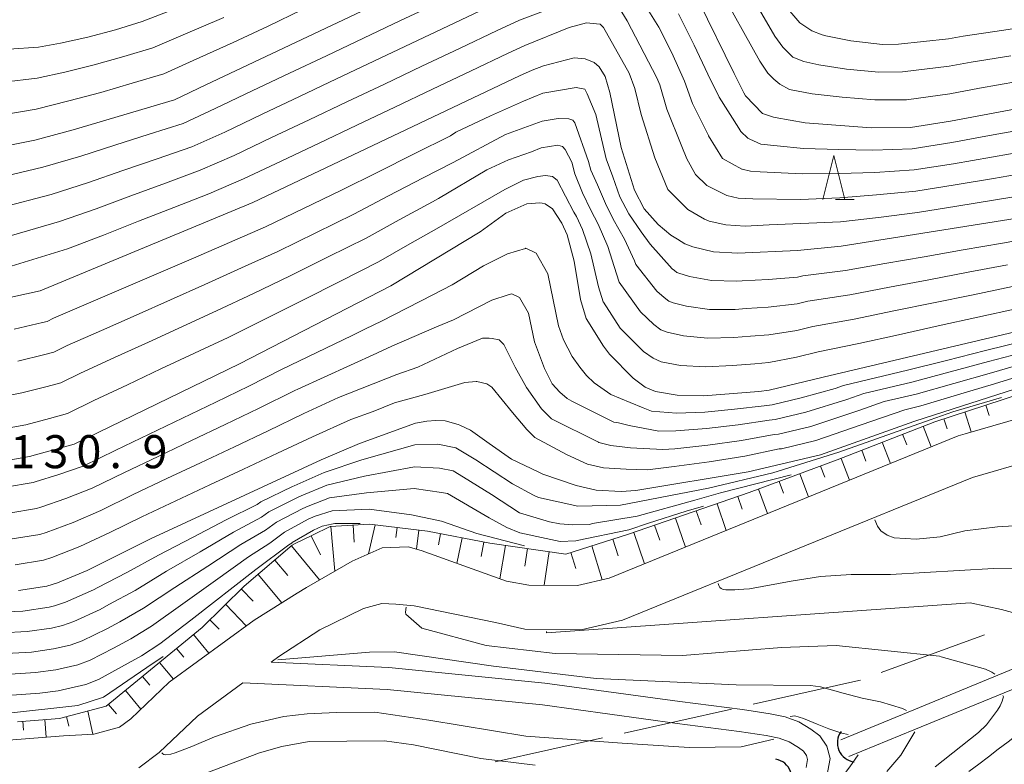
# Model space of a CAD drawing. Units: millimetres. Extents: x -72000 to -70000, y 27000 to 28501.
# Drawn here: x -70591 to -70479, y 27943 to 28028 of the extents above; entities that cross this region are included whole.
import ezdxf

# ---------------------------------------------------------------- set-up
doc = ezdxf.new("R2010")
doc.units = ezdxf.units.MM
for name, color, linetype, lineweight in [('110600_大字・町・丁目界', 7, 'Continuous', 20), ('210100_道路縁（街区線）', 7, 'Continuous', 15), ('421906_坑口（真形）', 7, 'Continuous', 30), ('510100_水涯線（河川、湖池等）（海岸線）', 7, 'Continuous', 15), ('610111_人工斜面(上)', 7, 'Continuous', 9), ('610199_人工斜面(中)', 7, 'Continuous', 9), ('633200_針葉樹林', 7, 'Continuous', 9), ('710100_等高線（計曲線）', 7, 'Continuous', 20), ('710200_等高線（主曲線）', 7, 'Continuous', 9), ('731207_図化機測定による標高点（注記）', 7, 'Continuous', 20)]:
    doc.layers.add(name, color=color, linetype=linetype, lineweight=lineweight)
doc.styles.add('Style-WORKING', font='txt')

msp = doc.modelspace()

# ---------------------------------------------------------------- linework, layer by layer
at = {"layer": '110600_大字・町・丁目界'}
for p, q in [((-70481.691, 27957.906), (-70493.436, 27953.63)), ((-70510.419, 27949.486), (-70522.619, 27946.765)), ((-70525.059, 27946.221), (-70537.26, 27943.5))]:
    msp.add_line(p, q, dxfattribs=at)
at = {"layer": '110600_大字・町・丁目界', "flags": 128}
msp.add_lwpolyline([(-70495.786, 27952.775), (-70495.961, 27952.711), (-70507.979, 27950.031)], dxfattribs=at)
at = {"layer": '210100_道路縁（街区線）', "linetype": 'Continuous', "flags": 128}
for points in [[(-70437.94, 27994.01), (-70483.89, 27980.73), (-70484.7, 27980.5), (-70524.3, 27964.35), (-70527.9, 27963.52), (-70533.43, 27963.56), (-70535.98, 27963.99), (-70545.67, 27967.49), (-70547.12, 27967.9), (-70550.1, 27967.78), (-70553.51, 27966.28), (-70558.69, 27963.3), (-70559.74, 27962.65), (-70564.62, 27959.59), (-70574.27, 27952.53), (-70578.64, 27948.39), (-70579.93, 27947.42), (-70582.84, 27946.65), (-70586.26, 27946.44), (-70597.37, 27945.59)], [(-70476.3, 27977.72), (-70483.06, 27975.77), (-70522.79, 27959.57), (-70527.33, 27958.52), (-70533.88, 27958.56), (-70537.2, 27959.31), (-70546.44, 27961.2), (-70548.53, 27961.4), (-70550.14, 27961.46), (-70552.2, 27960.91), (-70557.18, 27958.47), (-70561.81, 27955.45), (-70562.69, 27954.81), (-70549.34, 27954.2), (-70531.61, 27952.44), (-70516.29, 27950.34), (-70509.19, 27949.43), (-70506.05, 27948.95), (-70504.34, 27948.61), (-70502.79, 27948.03), (-70501.4, 27947.21), (-70500.41, 27946.44), (-70499.59, 27945.27), (-70499.22, 27943.86), (-70499.6, 27941.89)], [(-70577.71, 27942.83), (-70575.41, 27944.56), (-70571.06, 27948.68), (-70565.91, 27952.45), (-70549.52, 27951.7), (-70531.9, 27949.96), (-70516.61, 27947.86), (-70509.54, 27946.95), (-70506.48, 27946.48), (-70505.02, 27946.19), (-70503.88, 27945.77), (-70502.81, 27945.14), (-70502.24, 27944.7), (-70501.9, 27944.2), (-70501.79, 27943.77), (-70501.96, 27942.87)]]:
    msp.add_lwpolyline(points, dxfattribs=at)
at = {"layer": '421906_坑口（真形）'}
for centre, start, end in [((-70496.239509, 27945.64704), 143.358922, 263.360378), ((-70505.749794, 27941.650517), 320.856312, 80.857767)]:
    msp.add_arc(centre, 2.165048, start, end, dxfattribs=at)
at = {"layer": '510100_水涯線（河川、湖池等）（海岸線）', "flags": 128}
for points in [[(-70317.981, 27919.23), (-70317.985, 27919.446), (-70318.12, 27919.802), (-70319, 27921.267), (-70322.169, 27925.115), (-70324.998, 27928.511), (-70326.667, 27930.863), (-70346.14, 27953.33), (-70377.01, 27984.07), (-70382.53, 27985.21), (-70386.68, 27985.49), (-70391.91, 27985.49), (-70399.36, 27984.17), (-70428.11, 27974.84), (-70448.16, 27966.55), (-70490.37, 27949.15), (-70498.02, 27945.99)], [(-70317.981, 27919.23), (-70318.218, 27919.297), (-70318.848, 27919.637), (-70321.15, 27922.116), (-70323.697, 27924.889), (-70326.827, 27927.993), (-70347.6, 27951.97), (-70378, 27982.23), (-70382.8, 27983.22), (-70386.74, 27983.49), (-70391.74, 27983.49), (-70398.9, 27982.22), (-70427.42, 27972.63), (-70445.18, 27965.37), (-70489.7, 27947.14), (-70497.11, 27944.11)]]:
    msp.add_lwpolyline(points, dxfattribs=at)
at = {"layer": '610111_人工斜面(上)', "flags": 128}
msp.add_lwpolyline([(-70591.51, 27948.05), (-70586.71, 27948.43), (-70581.43, 27949.8), (-70570.52, 27958.76), (-70565.74, 27963.42), (-70560.29, 27968.1), (-70559.96, 27968.27), (-70557.98, 27969.24), (-70555.99, 27970.21), (-70551.52, 27970.48), (-70544.95, 27969.66), (-70537.88, 27968.31), (-70529.24, 27967.08), (-70522.1, 27969.32), (-70508.4, 27974.06), (-70498.42, 27977.76), (-70487.32, 27982.1), (-70456.41, 27992.18)], dxfattribs=at)
at = {"layer": '610199_人工斜面(中)', "flags": 128}
for points in [[(-70481.56, 27983.98), (-70481.17, 27982.8)], [(-70486.31, 27982.43), (-70485.94, 27981.29)], [(-70483.93, 27983.2), (-70483.19, 27980.93)], [(-70488.66, 27981.58), (-70487.75, 27979.26)], [(-70490.99, 27980.67), (-70490.53, 27979.49)], [(-70493.32, 27979.76), (-70492.38, 27977.37)], [(-70497.97, 27977.94), (-70497.01, 27975.48)], [(-70495.64, 27978.85), (-70495.17, 27977.63)], [(-70500.31, 27977.06), (-70499.84, 27975.79)], [(-70502.66, 27976.19), (-70501.69, 27973.57)], [(-70505, 27975.32), (-70504.5, 27973.97)], [(-70509.7, 27973.61), (-70509.2, 27972.16)], [(-70507.35, 27974.45), (-70506.32, 27971.68)], [(-70512.06, 27972.79), (-70511.02, 27969.76)], [(-70516.79, 27971.16), (-70515.66, 27967.87)], [(-70514.43, 27971.98), (-70513.88, 27970.4)], [(-70555.9, 27970.22), (-70555.47, 27965.15)], [(-70553.37, 27970.37), (-70553.25, 27968.41)], [(-70550.88, 27970.4), (-70551.63, 27967.11)], [(-70548.39, 27970.09), (-70548.54, 27968.96)], [(-70519.15, 27970.34), (-70518.56, 27968.64)], [(-70558.16, 27969.15), (-70557.1, 27966.99)], [(-70545.91, 27969.78), (-70546.17, 27967.63)], [(-70543.45, 27969.37), (-70543.69, 27968.12)], [(-70540.99, 27968.9), (-70541.61, 27966.02)], [(-70521.51, 27969.52), (-70520.3, 27965.98)], [(-70560.39, 27968.02), (-70557.19, 27964.17)], [(-70538.54, 27968.44), (-70538.85, 27966.79)], [(-70536.07, 27968.05), (-70536.71, 27964.25)], [(-70526.28, 27968.01), (-70525.09, 27964.17)], [(-70523.89, 27968.76), (-70523.3, 27966.88)], [(-70533.59, 27967.7), (-70533.88, 27965.69)], [(-70531.12, 27967.35), (-70531.69, 27963.55)], [(-70528.66, 27967.26), (-70528.09, 27965.43)], [(-70562.28, 27966.39), (-70560.79, 27964.65)], [(-70564.18, 27964.76), (-70561.49, 27961.55)], [(-70566.06, 27963.11), (-70564.72, 27961.74)], [(-70567.85, 27961.37), (-70565.53, 27958.92)], [(-70569.64, 27959.62), (-70568.58, 27958.54)], [(-70571.5, 27957.96), (-70569.76, 27955.83)], [(-70573.43, 27956.37), (-70572.6, 27955.36)], [(-70575.36, 27954.78), (-70573.79, 27952.88)], [(-70577.29, 27953.2), (-70576.48, 27952.2)], [(-70579.23, 27951.61), (-70577.49, 27949.48)], [(-70581.16, 27950.02), (-70580.26, 27948.93)], [(-70583.51, 27949.26), (-70582.93, 27946.65)], [(-70590.89, 27948.1), (-70590.81, 27947.1)], [(-70588.4, 27948.3), (-70588.24, 27946.29)], [(-70585.93, 27948.63), (-70585.65, 27947.56)]]:
    msp.add_lwpolyline(points, dxfattribs=at)
at = {"layer": '633200_針葉樹林'}
msp.add_line((-70498.596, 28007.308), (-70496.512, 28007.308), dxfattribs=at)
at = {"layer": '633200_針葉樹林', "flags": 128}
msp.add_lwpolyline([(-70500.054, 28007.308), (-70498.804, 28012.308), (-70497.554, 28007.308)], dxfattribs=at)
at = {"layer": '710100_等高線（計曲線）', "linetype": 'Continuous', "flags": 128}
for points, elevation in [([(-70594.25, 28013.11), (-70589.53, 28014.05), (-70585.16, 28015.2), (-70573.66, 28018.61), (-70570.1, 28020.31), (-70540.84, 28034.16)], 150), ([(-70514.18, 28029.87), (-70510.11, 28021.6), (-70509.02, 28019.43), (-70508.82, 28019.07), (-70506.91, 28017.08), (-70505.66, 28016.64), (-70505.46, 28016.61), (-70502.06, 28016), (-70494.58, 28015.46), (-70490.09, 28015.5), (-70485.57, 28016.2), (-70456.09, 28021.73)], 150), ([(-70599.14, 27994.71), (-70588.91, 27996.96), (-70564.77, 28006.98), (-70534.5, 28021.36), (-70533.05, 28022), (-70531.75, 28022.49), (-70528.28, 28023.37), (-70527.04, 28023.29), (-70526, 28022.87), (-70525.45, 28022.38), (-70524.76, 28021.27), (-70524.22, 28019.46), (-70522.94, 28013.22), (-70521.44, 28008.36), (-70520.35, 28006.27), (-70518.76, 28004.46), (-70517.32, 28003.27), (-70516.56, 28002.81), (-70515.73, 28002.29), (-70514.83, 28001.94), (-70512.48, 28001.37), (-70509.7, 28001.22), (-70502.91, 28001.52), (-70497.97, 28002.03), (-70471.32, 28006.25)], 140), ([(-70596.29, 27977.04), (-70590.12, 27978.14), (-70585.05, 27979.56), (-70566.29, 27988.68), (-70549.09, 27997.51), (-70538.95, 28003.65), (-70536.03, 28005.76), (-70533.66, 28006.83), (-70532.2, 28006.95), (-70531.92, 28006.88), (-70531.58, 28006.81), (-70530.76, 28006.24), (-70529.68, 28004.64), (-70529.07, 28003.31), (-70528.28, 28000.33), (-70527.57, 27995.96), (-70526.91, 27993.8), (-70524.95, 27990.66), (-70524.26, 27989.75), (-70521.6, 27987.02), (-70520.23, 27986.03), (-70519.06, 27985.53), (-70516.58, 27985.09), (-70513.6, 27985.05), (-70507.3, 27985.52), (-70506.13, 27985.69), (-70500.01, 27987.14), (-70459.28, 27996.77)], 130), ([(-70591.38, 27962.95), (-70588.16, 27963.43), (-70586.96, 27963.81), (-70583.6, 27965.21), (-70576.41, 27968.8), (-70557, 27977.77), (-70552.65, 27979.64), (-70546.32, 27981.93), (-70545, 27982.17), (-70543.98, 27982.25), (-70542.94, 27982.19), (-70541.44, 27981.78), (-70541.26, 27981.69), (-70540.07, 27981.12), (-70537.92, 27979.62), (-70535.41, 27977.85), (-70532.39, 27976.41), (-70531.84, 27976.15), (-70528.05, 27974.85), (-70525.78, 27974.34), (-70522.94, 27974.16), (-70521.28, 27974.28), (-70508.53, 27976.4), (-70500.31, 27978.33), (-70489.73, 27982.13), (-70488.44, 27982.54), (-70472.04, 27987.78)], 120), ([(-70552.59, 27970.55), (-70555.46, 27970.56), (-70555.83, 27970.47), (-70556.18, 27970.4), (-70556.9, 27970.24), (-70557.9, 27969.78), (-70560.29, 27968.39), (-70560.31, 27968.37), (-70560.67, 27968.11), (-70564.44, 27965.34), (-70571.8, 27959.59), (-70575.34, 27956.88), (-70577.4, 27955.52), (-70582.3, 27952.86), (-70583.75, 27952.28), (-70586.89, 27951.57), (-70588.95, 27951.29), (-70594.84, 27950.89)], 110), ([(-70449.95, 27966.09), (-70450.32, 27966.28), (-70452.43, 27967.09), (-70455.69, 27968.1), (-70458.1, 27968.66), (-70463.05, 27969.61), (-70466.48, 27969.95), (-70471.78, 27970.33), (-70476.52, 27970.41), (-70480.22, 27970.18), (-70483.94, 27969.71), (-70486.73, 27969.03), (-70489.47, 27968.75), (-70491.94, 27968.93), (-70492.74, 27969.23), (-70493.46, 27969.7), (-70493.85, 27970.26), (-70494.16, 27970.97)], 110), ([(-70505.62, 27946.06), (-70509.32, 27945.22), (-70515.22, 27945.12), (-70522.84, 27945.63), (-70533.78, 27946.43), (-70544.79, 27948.21), (-70550.93, 27949.12), (-70555.29, 27949.11), (-70558.61, 27948.94), (-70561.24, 27948.63), (-70564.99, 27947.78), (-70569.11, 27946.34), (-70571.7, 27945.23), (-70573.59, 27944.53), (-70574.09, 27944.38), (-70574.64, 27944.3), (-70574.88, 27944.33), (-70575, 27944.41), (-70575.09, 27944.52)], 100), ([(-70497.17, 27946.61), (-70497.91, 27946.75), (-70499.37, 27947.25), (-70500.7, 27947.78), (-70502.26, 27948.41), (-70503.23, 27948.71), (-70503.76, 27948.66)], 100), ([(-70543.4, 27900.29), (-70543.35, 27900.47), (-70543.38, 27901.18), (-70544.26, 27906.35), (-70544.66, 27910), (-70544.71, 27912.85), (-70544.41, 27915.8), (-70544.11, 27918.04), (-70543.66, 27919.96), (-70542.81, 27921.32), (-70541.78, 27922.25), (-70539.87, 27923.36), (-70534.66, 27925.51), (-70532.53, 27926.3), (-70516.73, 27930.87), (-70512.87, 27932.23), (-70509.45, 27933.71), (-70506.15, 27935.07), (-70503.33, 27936.64), (-70501.3, 27938.34), (-70497.97, 27941.64), (-70496.99, 27942.92), (-70496.03, 27944.29)], 100)]:
    msp.add_lwpolyline(points, dxfattribs=dict(at, elevation=elevation))
at = {"layer": '710200_等高線（主曲線）', "linetype": 'Continuous', "flags": 128}
for points, elevation in [([(-70477.94, 28020.7), (-70482.27, 28019.94), (-70485.64, 28019.31), (-70490.55, 28018.64), (-70494.14, 28018.62), (-70497.84, 28018.92), (-70501.28, 28019.3), (-70503.82, 28019.79), (-70504.93, 28020.4), (-70505.61, 28020.97), (-70506.3, 28021.65), (-70507.21, 28023.02), (-70511.93, 28031.52)], 152), ([(-70478.72, 28023.62), (-70483.19, 28022.9), (-70485.71, 28022.43), (-70491.01, 28021.79), (-70493.7, 28021.77), (-70497.36, 28022.11), (-70500.5, 28022.6), (-70502.19, 28022.96), (-70503.45, 28023.47), (-70504.59, 28024.61), (-70505.5, 28025.86), (-70509.37, 28032.51)], 154), ([(-70543.78, 28029.6), (-70547.99, 28027.61), (-70552.2, 28025.61), (-70556.41, 28023.62), (-70560.62, 28021.63), (-70564.83, 28019.63), (-70569.04, 28017.64), (-70572.69, 28015.95), (-70576.56, 28014.71), (-70580.43, 28013.46), (-70584.3, 28012.22), (-70588.6, 28010.97), (-70593.86, 28009.73)], 148), ([(-70529.94, 28029.38), (-70534.5, 28027.65), (-70537.04, 28026.48), (-70541.3, 28024.45), (-70545.57, 28022.43), (-70549.84, 28020.4), (-70554.1, 28018.38), (-70558.37, 28016.36), (-70562.64, 28014.33), (-70566.9, 28012.31), (-70570.74, 28010.63), (-70574.69, 28009.17), (-70578.63, 28007.72), (-70582.58, 28006.26), (-70586.74, 28004.8), (-70593.09, 28002.97)], 144), ([(-70476.32, 28010.44), (-70480.67, 28009.7), (-70485.02, 28008.96), (-70489.49, 28008.26), (-70493.95, 28007.83), (-70498.11, 28007.51), (-70502.57, 28007.31), (-70508.01, 28007.37), (-70509.67, 28007.47), (-70510.96, 28007.78), (-70513.24, 28008.89), (-70514.52, 28010.15), (-70515.51, 28011.92), (-70516.08, 28013.31), (-70517.76, 28017.57), (-70518.57, 28020.32), (-70518.9, 28021.1), (-70522.28, 28027.58), (-70523.59, 28029.76)], 144), ([(-70476.59, 28012.89), (-70480.9, 28012.13), (-70485.2, 28011.37), (-70489.69, 28010.67), (-70494.16, 28010.37), (-70498.18, 28010.25), (-70502.4, 28010.21), (-70507.16, 28010.45), (-70508.27, 28010.51), (-70509.21, 28010.74), (-70509.24, 28010.75), (-70511.43, 28011.95), (-70513.02, 28014.55), (-70513.02, 28014.57), (-70514.84, 28018.19), (-70515.75, 28020.74), (-70517.19, 28023.95), (-70518.69, 28026.88), (-70520.37, 28029.61)], 146), ([(-70559.13, 28028.88), (-70563.03, 28027), (-70566.99, 28025.13), (-70571.53, 28023.09), (-70574.88, 28021.57), (-70578.46, 28020.51), (-70582.05, 28019.47), (-70585.65, 28018.49), (-70589.39, 28017.57), (-70593.66, 28016.86)], 152), ([(-70538.3, 28029.04), (-70542.54, 28027.03), (-70546.78, 28025.02), (-70551.02, 28023.01), (-70555.26, 28021), (-70559.49, 28018.99), (-70563.73, 28016.98), (-70567.97, 28014.97), (-70571.71, 28013.29), (-70575.62, 28011.94), (-70579.53, 28010.59), (-70583.44, 28009.24), (-70587.67, 28007.89), (-70593.48, 28006.35)], 146), ([(-70574.39, 28028.66), (-70577.33, 28027.5), (-70580.38, 28026.58), (-70583.5, 28025.74), (-70586.62, 28025.07), (-70589.11, 28024.6), (-70592.48, 28024.36)], 156), ([(-70476.87, 28015.33), (-70481.13, 28014.56), (-70485.39, 28013.78), (-70489.89, 28013.08), (-70494.37, 28012.92), (-70498.25, 28012.99), (-70502.23, 28013.1), (-70505.25, 28013.42), (-70507.09, 28013.58), (-70508.35, 28014.15), (-70508.57, 28014.26), (-70509.36, 28015.02), (-70509.6, 28015.4), (-70511.82, 28018.91), (-70513.11, 28021.54), (-70514.67, 28024.84), (-70516.43, 28028.38)], 148), ([(-70474.92, 28027.23), (-70479.51, 28026.54), (-70484.1, 28025.86), (-70485.79, 28025.54), (-70491.47, 28024.94), (-70493.26, 28024.92), (-70496.89, 28025.3), (-70499.72, 28025.9), (-70500.12, 28026), (-70501.29, 28026.45), (-70502.65, 28027.36), (-70504.02, 28028.95)], 156), ([(-70568.06, 28027.98), (-70572.96, 28025.87), (-70576.11, 28024.54), (-70579.42, 28023.54), (-70582.77, 28022.61), (-70586.13, 28021.78), (-70589.25, 28021.09), (-70593.07, 28020.61)], 154), ([(-70476.04, 28007.99), (-70480.44, 28007.27), (-70484.83, 28006.55), (-70489.29, 28005.85), (-70493.74, 28005.28), (-70498.04, 28004.77), (-70506.14, 28004.42), (-70508.86, 28004.29), (-70511.07, 28004.42), (-70512.96, 28004.87), (-70513.47, 28005.08), (-70515.38, 28006.18), (-70517.66, 28008.43), (-70519.13, 28012.05), (-70520.67, 28016.96), (-70521.4, 28019.89), (-70522.05, 28021.66), (-70524.94, 28026.83), (-70525.33, 28027.22), (-70525.36, 28027.22), (-70526.89, 28027.35), (-70528.84, 28026.83), (-70533.9, 28024.77), (-70535.77, 28023.92), (-70540.06, 28021.88), (-70544.36, 28019.84), (-70548.66, 28017.8), (-70552.95, 28015.76), (-70557.25, 28013.72), (-70561.54, 28011.68), (-70565.84, 28009.64), (-70569.77, 28007.97), (-70573.75, 28006.41), (-70577.74, 28004.84), (-70581.72, 28003.28), (-70585.82, 28001.72), (-70592.71, 27999.59)], 142), ([(-70475.18, 28003.15), (-70479.64, 28002.37), (-70484.1, 28001.6), (-70488.56, 28000.82), (-70493.01, 28000.04), (-70497.47, 27999.27), (-70502.33, 27998.64), (-70502.94, 27998.5), (-70506.27, 27998.23), (-70509.22, 27998.08), (-70509.85, 27998.03), (-70512.7, 27998.11), (-70515.18, 27998.57), (-70516.4, 27998.94), (-70516.63, 27999.04), (-70516.9, 27999.24), (-70517.17, 27999.45), (-70519.67, 28002.23), (-70520.67, 28003.63), (-70522.09, 28005.68), (-70523.09, 28007.61), (-70523.91, 28009.88), (-70524.67, 28011.94), (-70525.81, 28016.96), (-70526.8, 28019.29), (-70527.09, 28019.82), (-70528.07, 28020.02), (-70531.84, 28019.38), (-70534.04, 28018.48), (-70537.79, 28016.81), (-70541.73, 28014.95), (-70542.31, 28014.53), (-70546.44, 28012.48), (-70550.58, 28010.42), (-70554.71, 28008.37), (-70559.03, 28006.28), (-70563.35, 28004.2), (-70567.43, 28002.42), (-70571.51, 28000.65), (-70575.48, 27998.95), (-70579.45, 27997.25), (-70583.42, 27995.55), (-70587.39, 27993.85), (-70588.14, 27993.48), (-70588.65, 27993.34), (-70591.88, 27992.6)], 138), ([(-70479.07, 27999.9), (-70483.55, 27999.05), (-70488.02, 27998.2), (-70492.5, 27997.35), (-70496.98, 27996.5), (-70501.75, 27995.77), (-70502.98, 27995.48), (-70506.24, 27995.1), (-70508.74, 27994.94), (-70510, 27994.84), (-70512.93, 27994.84), (-70515.53, 27995.2), (-70517.06, 27995.59), (-70517.53, 27995.79), (-70518.08, 27996.18), (-70518.9, 27996.92), (-70521.29, 27999.94), (-70521.42, 28000.35), (-70522.57, 28002.81), (-70523.84, 28005.09), (-70524.74, 28006.87), (-70525.62, 28008.97), (-70526.4, 28010.65), (-70526.66, 28011.63), (-70528.21, 28016.03), (-70528.44, 28016.31), (-70528.89, 28016.48), (-70530.12, 28016.52), (-70531.91, 28016.22), (-70536.08, 28014.67), (-70542.03, 28011.52), (-70545.42, 28009.76), (-70549.36, 28007.71), (-70553.31, 28005.65), (-70557.62, 28003.54), (-70561.94, 28001.42), (-70566.07, 27999.54), (-70570.21, 27997.65), (-70574.12, 27995.92), (-70578.03, 27994.19), (-70581.95, 27992.46), (-70585.86, 27990.73), (-70587.37, 27990), (-70588.38, 27989.72), (-70591.44, 27988.98)], 136), ([(-70478.51, 27997.43), (-70483, 27996.51), (-70487.49, 27995.58), (-70491.99, 27994.66), (-70496.48, 27993.74), (-70501.17, 27992.89), (-70503.01, 27992.46), (-70506.2, 27991.96), (-70508.26, 27991.8), (-70510.15, 27991.66), (-70513.15, 27991.58), (-70515.88, 27991.83), (-70517.73, 27992.24), (-70518.43, 27992.54), (-70519.25, 27993.13), (-70520.76, 27994.58), (-70523.18, 27997.94), (-70523.47, 27998.88), (-70524.47, 28001.98), (-70525.58, 28004.5), (-70526.38, 28006.12), (-70527.33, 28008.06), (-70528.22, 28010.24), (-70528.57, 28011.55), (-70529.3, 28012.99), (-70529.61, 28013.31), (-70530.14, 28013.49), (-70532.02, 28013.17), (-70533.12, 28012.71), (-70535.73, 28011.82), (-70538.21, 28010.66), (-70543.68, 28007.43), (-70544.39, 28007.04), (-70548.14, 28004.99), (-70551.9, 28002.94), (-70556.21, 28000.79), (-70560.52, 27998.65), (-70564.71, 27996.65), (-70568.9, 27994.66), (-70572.76, 27992.9), (-70576.62, 27991.14), (-70580.48, 27989.37), (-70584.34, 27987.61), (-70586.59, 27986.52), (-70588.11, 27986.09), (-70591, 27985.37), (-70594.22, 27984.74)], 134), ([(-70477.94, 27994.96), (-70482.45, 27993.96), (-70486.96, 27992.97), (-70491.47, 27991.97), (-70495.98, 27990.97), (-70500.59, 27990.01), (-70503.04, 27989.43), (-70506.17, 27988.82), (-70507.78, 27988.66), (-70510.3, 27988.47), (-70513.38, 27988.31), (-70516.23, 27988.46), (-70518.4, 27988.89), (-70519.33, 27989.29), (-70520.43, 27990.07), (-70521.82, 27991.47), (-70523.08, 27992.73), (-70524.97, 27995.66), (-70524.99, 27995.7), (-70525.52, 27997.42), (-70526.38, 28001.15), (-70527.33, 28003.9), (-70528.03, 28005.38), (-70528.31, 28005.86), (-70530.22, 28009.49), (-70530.75, 28009.92), (-70531.55, 28010.02), (-70532.43, 28009.93), (-70534.03, 28009.49), (-70536.15, 28008.44), (-70543.91, 28004), (-70546.93, 28002.27), (-70550.49, 28000.22), (-70554.8, 27998.05), (-70559.1, 27995.87), (-70563.35, 27993.77), (-70567.59, 27991.67), (-70571.4, 27989.88), (-70575.21, 27988.08), (-70579.01, 27986.29), (-70582.82, 27984.5), (-70585.82, 27983.04), (-70587.85, 27982.47), (-70590.56, 27981.75), (-70593.71, 27981.17)], 132), ([(-70592.84, 27974.66), (-70589.73, 27975.2), (-70589.49, 27975.27), (-70586.79, 27976.12), (-70584.04, 27977.05), (-70580.32, 27978.86), (-70576.54, 27980.68), (-70572.76, 27982.5), (-70568.98, 27984.32), (-70565.21, 27986.14), (-70561.5, 27988.01), (-70553.5, 27991.88), (-70551.97, 27992.62), (-70550.17, 27993.51), (-70544.33, 27996.51), (-70542.15, 27997.64), (-70538.59, 27999.77), (-70535.86, 28001.13), (-70533.81, 28001.77), (-70533.78, 28001.78), (-70532.62, 28001.22), (-70531.27, 27998.87), (-70530.07, 27992.99), (-70529.5, 27991.4), (-70528.51, 27989.5), (-70527.65, 27988.29), (-70526.87, 27987.35), (-70526.01, 27986.49), (-70524.12, 27985.2), (-70521.93, 27984.28), (-70520.44, 27983.68), (-70519.51, 27983.28), (-70516.67, 27983.07), (-70513.44, 27983.18), (-70510.07, 27983.51), (-70506.73, 27983.89), (-70505.79, 27984.02), (-70502.52, 27984.8), (-70498.66, 27985.88), (-70497.7, 27986.22), (-70494.07, 27987.07), (-70490.45, 27987.93), (-70486.01, 27989.05), (-70481.57, 27990.17), (-70477.13, 27991.28)], 128), ([(-70592.48, 27971.73), (-70589.34, 27972.25), (-70588.86, 27972.41), (-70585.99, 27973.39), (-70583.03, 27974.54), (-70579.34, 27976.35), (-70575.54, 27978.16), (-70571.73, 27979.97), (-70567.93, 27981.78), (-70564.12, 27983.6), (-70559.99, 27985.64), (-70559.66, 27985.8), (-70550.68, 27989.89), (-70550.56, 27989.95), (-70548.98, 27990.67), (-70543.92, 27992.88), (-70541.97, 27993.67), (-70537.64, 27995.9), (-70535.77, 27996.48), (-70535.35, 27996.62), (-70534.48, 27996.19), (-70533.47, 27994.43), (-70532.8, 27991.16), (-70531.67, 27988.12), (-70530.77, 27986.39), (-70529.93, 27985.46), (-70529.1, 27984.73), (-70528.56, 27984.42), (-70525.66, 27982.98), (-70523.77, 27982.06), (-70523.27, 27981.95), (-70522.03, 27981.66), (-70518.69, 27981.04), (-70516.76, 27981.05), (-70513.27, 27981.31), (-70509.68, 27981.73), (-70506.15, 27982.26), (-70505.45, 27982.36), (-70501.97, 27983.18), (-70497.31, 27984.63), (-70495.38, 27985.3), (-70492.66, 27985.94), (-70489.95, 27986.58), (-70485.59, 27987.75), (-70481.24, 27988.91), (-70476.88, 27990.08)], 126), ([(-70592.11, 27968.8), (-70588.95, 27969.31), (-70588.22, 27969.54), (-70585.19, 27970.67), (-70582.02, 27972.03), (-70578.36, 27973.83), (-70574.53, 27975.64), (-70570.7, 27977.44), (-70566.87, 27979.25), (-70563.04, 27981.06), (-70558.99, 27983.01), (-70555.03, 27984.85), (-70548.43, 27987.45), (-70546.03, 27988.27), (-70541.52, 27990.42), (-70538.68, 27991.58), (-70537.95, 27991.58), (-70537.61, 27991.52), (-70536.8, 27991.37), (-70536.28, 27990.85), (-70534.99, 27988.29), (-70533.68, 27985.97), (-70532.01, 27983.57), (-70530.87, 27982.43), (-70525.54, 27979.76), (-70525.47, 27979.72), (-70524.11, 27979.41), (-70521.9, 27979.12), (-70518.2, 27978.93), (-70516.85, 27979.03), (-70513.11, 27979.44), (-70509.3, 27979.95), (-70505.57, 27980.63), (-70505.1, 27980.69), (-70501.41, 27981.56), (-70495.96, 27983.37), (-70493.07, 27984.38), (-70491.26, 27984.81), (-70489.44, 27985.24), (-70485.18, 27986.45), (-70480.91, 27987.66), (-70476.64, 27988.88)], 124), ([(-70591.75, 27965.87), (-70588.55, 27966.37), (-70587.59, 27966.67), (-70584.4, 27967.94), (-70581.01, 27969.52), (-70577.38, 27971.32), (-70573.53, 27973.12), (-70569.67, 27974.92), (-70565.82, 27976.72), (-70561.96, 27978.52), (-70558, 27980.39), (-70553.66, 27982.33), (-70551.12, 27983.24), (-70548.69, 27984.22), (-70545.26, 27985.18), (-70540.71, 27986.53), (-70539.41, 27986.66), (-70539.32, 27986.67), (-70538.21, 27986.39), (-70537.63, 27986.01), (-70535.29, 27983.15), (-70533.65, 27981.21), (-70532.77, 27980.29), (-70529.17, 27978.36), (-70526.76, 27977.29), (-70524.94, 27976.87), (-70522.39, 27976.71), (-70519.96, 27976.64), (-70516.94, 27977.01), (-70512.94, 27977.56), (-70508.91, 27978.18), (-70505, 27979), (-70504.76, 27979.03), (-70500.86, 27979.95), (-70494.61, 27982.12), (-70490.75, 27983.46), (-70489.85, 27983.67), (-70488.94, 27983.89), (-70484.76, 27985.15), (-70480.57, 27986.41), (-70476.39, 27987.67)], 122), ([(-70593.66, 27960.48), (-70590.9, 27960.61), (-70587.91, 27961.06), (-70587.28, 27961.2), (-70586.03, 27961.62), (-70582.85, 27963.01), (-70582.36, 27963.28), (-70579.07, 27964.98), (-70575.48, 27966.96), (-70571.64, 27968.97), (-70567.8, 27970.98), (-70564.28, 27972.72), (-70563.87, 27973.02), (-70560.28, 27974.73), (-70560.08, 27974.83), (-70556.69, 27976.33), (-70552.38, 27977.77), (-70546.36, 27979.46), (-70543.77, 27979.53), (-70541.74, 27979.15), (-70539.47, 27977.76), (-70535.27, 27975.05), (-70532.9, 27973.75), (-70532.34, 27973.48), (-70527.87, 27972.51), (-70523.01, 27972.62), (-70513.04, 27974.57), (-70505.72, 27976.29), (-70498.23, 27978.63), (-70487.86, 27982.31), (-70485.28, 27983.23), (-70479.75, 27984.83)], 118), ([(-70593.22, 27958.13), (-70590.41, 27958.28), (-70587.65, 27958.68), (-70586.4, 27958.97), (-70585.1, 27959.43), (-70582.1, 27960.8), (-70581.12, 27961.34), (-70578.14, 27962.95), (-70574.56, 27965.12), (-70570.76, 27967.34), (-70566.96, 27969.57), (-70563.8, 27971.25), (-70562.97, 27971.86), (-70559.69, 27973.49), (-70559.29, 27973.68), (-70556.38, 27974.88), (-70552.11, 27975.91), (-70546.41, 27976.99), (-70543.56, 27976.81), (-70542.04, 27976.52), (-70540.85, 27975.79), (-70537.69, 27973.84), (-70534.48, 27971.77), (-70531.08, 27970.74), (-70529.93, 27970.51), (-70528.45, 27970.4), (-70526.56, 27970.45), (-70526.19, 27970.55), (-70521.12, 27971.37), (-70514.6, 27973.18), (-70511.68, 27974.02), (-70503.66, 27976.08)], 116), ([(-70592.78, 27955.79), (-70589.92, 27955.95), (-70587.4, 27956.31), (-70585.52, 27956.74), (-70584.16, 27957.24), (-70581.35, 27958.6), (-70579.88, 27959.4), (-70577.2, 27960.93), (-70573.64, 27963.28), (-70569.88, 27965.72), (-70566.12, 27968.16), (-70563.32, 27969.79), (-70562.08, 27970.71), (-70559.09, 27972.25), (-70558.49, 27972.53), (-70556.07, 27973.44), (-70551.85, 27974.04), (-70546.46, 27974.52), (-70543.35, 27974.08), (-70542.66, 27973.95), (-70537.95, 27971.2), (-70535.94, 27970.11), (-70534.45, 27969.48), (-70531.48, 27968.85), (-70529.88, 27968.51), (-70528.1, 27968.57), (-70527.93, 27968.61), (-70522.09, 27969.82), (-70519.86, 27970.6), (-70515.58, 27971.94), (-70513.6, 27972.53)], 114), ([(-70592.34, 27953.44), (-70589.44, 27953.62), (-70587.14, 27953.94), (-70584.63, 27954.51), (-70583.23, 27955.05), (-70580.6, 27956.39), (-70578.64, 27957.46), (-70576.27, 27958.9), (-70572.72, 27961.43), (-70569, 27964.09), (-70565.28, 27966.75), (-70562.84, 27968.33), (-70561.18, 27969.55), (-70558.5, 27971.02), (-70557.69, 27971.38), (-70555.76, 27972), (-70551.58, 27972.18), (-70546.76, 27971.54), (-70543.36, 27970.8), (-70539.35, 27969.4), (-70533.93, 27968)], 112), ([(-70511.93, 27963.73), (-70511.86, 27963.52), (-70511.74, 27963.3), (-70511.61, 27963.17), (-70511.46, 27963.1), (-70511.3, 27963.06), (-70511.05, 27963.01), (-70510.81, 27963), (-70510.04, 27963), (-70509.66, 27963.05), (-70508.37, 27963.13), (-70503.64, 27964.02), (-70500.31, 27964.53), (-70496.85, 27964.76), (-70492.35, 27964.77), (-70480.66, 27965.45), (-70475.95, 27965.46), (-70466.35, 27964.51), (-70463.88, 27964.02), (-70461.18, 27962.77), (-70460.87, 27962.58), (-70460.36, 27962.23), (-70460.01, 27961.93)], 108), ([(-70547.37, 27961.04), (-70547.44, 27960.47), (-70547.41, 27960.26), (-70545.6, 27958.65), (-70538.28, 27956.69), (-70530.45, 27955.78), (-70515.97, 27955.57), (-70504.73, 27956.48), (-70498.53, 27956.69), (-70486.8, 27955.49), (-70486.61, 27955.43), (-70481.57, 27954.01), (-70480.87, 27953.68), (-70480.63, 27953.52), (-70480.54, 27953.45)], 104), ([(-70531.42, 27958.3), (-70531.42, 27958.14), (-70483.33, 27961.54), (-70479.75, 27960.8), (-70477.25, 27960.12), (-70472.98, 27959.11), (-70471.39, 27958.43), (-70470.77, 27958.04), (-70470.43, 27957.7), (-70470.39, 27957.64)], 106), ([(-70592.52, 27949.03), (-70584.65, 27949.91), (-70581.71, 27950.85), (-70576.8, 27954.2), (-70574.94, 27955.45)], 108), ([(-70561.92, 27955.06), (-70551.51, 27955.94), (-70548.67, 27955.99), (-70537.46, 27954.34), (-70525.77, 27952.97), (-70509.91, 27952.25), (-70501.47, 27952.16), (-70500.3, 27952), (-70497.76, 27951.31), (-70495.59, 27950.72), (-70493.52, 27950.29), (-70492.26, 27949.93), (-70491, 27949.57), (-70490.56, 27949.31)], 102), ([(-70469.5, 27955.14), (-70469.49, 27954.88), (-70469.58, 27954.39), (-70469.62, 27954.09), (-70469.71, 27953.75), (-70469.92, 27953.29), (-70470.18, 27952.9), (-70474.3, 27949.02), (-70477.92, 27946.63), (-70479.02, 27945.78), (-70480.13, 27944.93), (-70481.24, 27944.08), (-70482.35, 27943.23), (-70483.49, 27942.39)], 106), ([(-70479.6, 27951.01), (-70479.55, 27950.89), (-70479.61, 27950.64), (-70479.67, 27950.38), (-70479.91, 27949.84), (-70480.23, 27949.37), (-70481.47, 27947.71), (-70482.37, 27946.84), (-70487.29, 27942.93)], 104), ([(-70489.62, 27946.91), (-70491.19, 27944.26), (-70492.77, 27942.39)], 102), ([(-70532.72, 27943.12), (-70538.87, 27943.89), (-70546.53, 27945.42), (-70549.82, 27945.9), (-70558.38, 27945.79), (-70561.47, 27945.25), (-70564.03, 27944.52), (-70570.29, 27942.14)], 98)]:
    msp.add_lwpolyline(points, dxfattribs=dict(at, elevation=elevation))

# ---------------------------------------------------------------- texts
at = {"layer": '731207_図化機測定による標高点（注記）', "style": 'Style-WORKING'}
for s, p in [('1', (-70592.307, 27976.82)), ('3', (-70588.557, 27976.82)), ('0', (-70584.807, 27976.82)), ('9', (-70577.307, 27976.82)), ('.', (-70581.057, 27976.82))]:
    msp.add_text(s, height=3.75, dxfattribs=at).set_placement(p)

doc.saveas('drawing.dxf')
